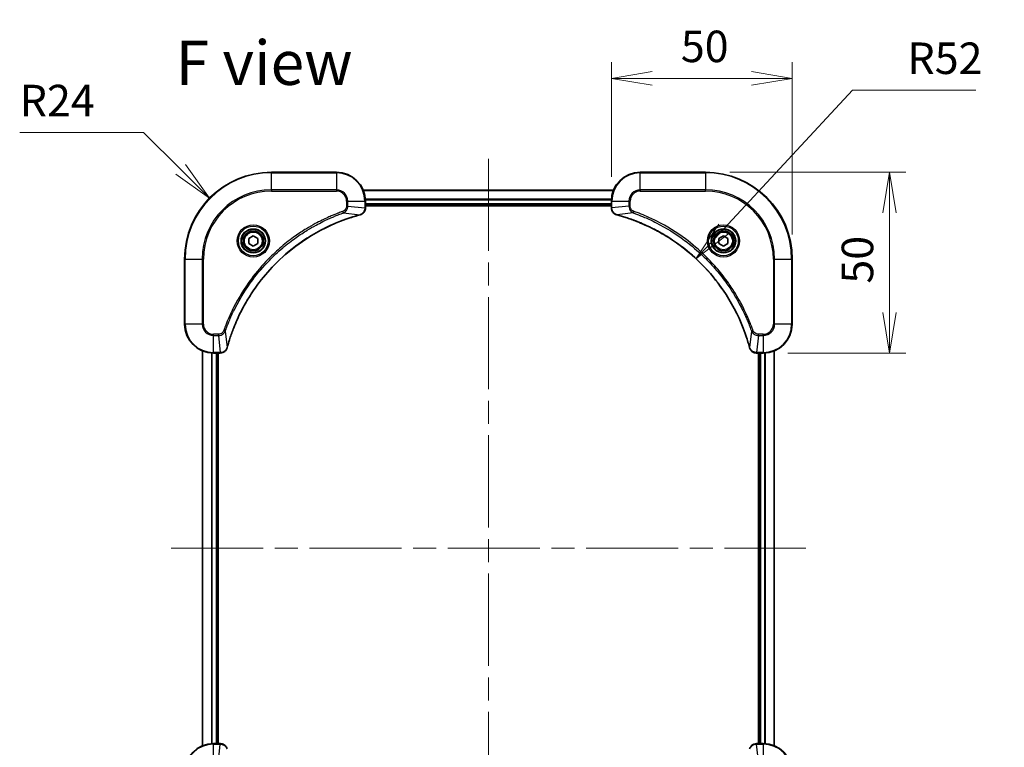
# Model space of a CAD drawing. Units: millimetres. Extents: x 65 to 6642, y 36 to 1300.
# Drawn here: x 2245 to 2517, y 205 to 407 of the extents above; entities that cross this region are included whole.
import ezdxf

# ---------------------------------------------------------------- set-up
doc = ezdxf.new("R2010")
doc.units = ezdxf.units.MM
doc.header["$LTSCALE"] = 4.5
doc.linetypes.add('CHAIN', pattern=[0.3543, 0.2362, -0.0295, 0.0591, -0.0295])
doc.layers.get('Defpoints').update_dxf_attribs({"lineweight": 25})
for name, color, linetype, lineweight in [('Centerline (ISO)', 131, 'Continuous', 18), ('Dimension (ISO)', 7, 'Continuous', 18), ('Symbol (ISO)', 7, 'Continuous', 18), ('Visible (ISO)', 7, 'Continuous', 35), ('Visible Narrow (ISO)', 7, 'Continuous', 25)]:
    doc.layers.add(name, color=color, linetype=linetype, lineweight=lineweight)
doc.styles.add('Note Text (TK)', font='MS PGothic.ttf')
doc.dimstyles.new('Default - Method 1b (TK)', dxfattribs={"dimscale": 4.5, "dimtxt": 2.5, "dimasz": 2.5, "dimexe": 1, "dimexo": 1.5, "dimgap": 1, "dimtad": 1, "dimdsep": 46, "dimtxsty": 'Note Text (TK)', "dimblk": 'OPEN', "dimcen": 0.09, "dimdle": 5, "dimclrd": 100, "dimclre": 100, "dimclrt": 7, "dimadec": 1, "dimazin": 1, "dimtfac": 1, "dimtmove": 0, "dimatfit": 3, "dimldrblk": 'OPEN', "dimfxl": 1, "dimtolj": 1, "dimlwd": -1, "dimlwe": -1, "dimarcsym": 0})

# ---------------------------------------------------------------- blocks, each defined once
blk = doc.blocks.new('_Open')
at = {"color": 0, "linetype": 'ByBlock', "lineweight": -2}
for p, q in [((-1, 0.167), (0, 0)), ((-1, -0.167), (0, 0)), ((0, 0), (-1, 0))]:
    blk.add_line(p, q, dxfattribs=at)
blk = doc.blocks.new('*D39')
at = {"layer": 'Defpoints', "color": 0}
for p in [(2434.61, 364.44), (2450.61, 314.44), (2485.51, 314.44)]:
    blk.add_point(p, dxfattribs=at)
at = {"layer": 'Dimension (ISO)', "color": 100}
for p, q in [((2441.36, 364.44), (2490.01, 364.44)), ((2485.51, 353.19), (2485.51, 325.69)), ((2457.36, 314.44), (2490.01, 314.44))]:
    blk.add_line(p, q, dxfattribs=at)
at = {"layer": 'Dimension (ISO)', "color": 100, "xscale": 11.25, "yscale": 11.25, "zscale": 11.25}
for p, rotation in [((2485.51, 364.44), 90), ((2485.51, 314.44), 270)]:
    blk.add_blockref('_Open', p, dxfattribs=dict(at, rotation=rotation))
at = {"layer": 'Dimension (ISO)', "color": 7, "insert": (2476.65, 333.64), "char_height": 11.25, "attachment_point": 4, "rotation": 90, "style": 'Note Text (TK)'}
blk.add_mtext('\\A1;\\fMS PGothic|b0|i0;{\\H8.7150;50', dxfattribs=at)
blk = doc.blocks.new('*D40')
at = {"layer": 'Defpoints', "color": 0}
for p in [(2458.61, 390.38), (2408.61, 356.44), (2458.61, 340.44)]:
    blk.add_point(p, dxfattribs=at)
at = {"layer": 'Dimension (ISO)', "color": 100}
for p, q in [((2408.61, 363.19), (2408.61, 394.88)), ((2458.61, 347.19), (2458.61, 394.88)), ((2419.86, 390.38), (2447.36, 390.38))]:
    blk.add_line(p, q, dxfattribs=at)
at = {"layer": 'Dimension (ISO)', "color": 100, "xscale": 11.25, "yscale": 11.25, "zscale": 11.25, "rotation": 180}
blk.add_blockref('_Open', (2408.61, 390.38), dxfattribs=at)
at = {"layer": 'Dimension (ISO)', "color": 100, "xscale": 11.25, "yscale": 11.25, "zscale": 11.25}
blk.add_blockref('_Open', (2458.61, 390.38), dxfattribs=at)
at = {"layer": 'Dimension (ISO)', "color": 7, "insert": (2427.82, 399.24), "char_height": 11.25, "attachment_point": 4, "style": 'Note Text (TK)'}
blk.add_mtext('\\A1;\\fMS PGothic|b0|i0;{\\H8.7150;50', dxfattribs=at)
blk = doc.blocks.new('*D41')
at = {"layer": 'Defpoints', "color": 0}
for p in [(2432.01, 340.53), (2396.61, 302.44)]:
    blk.add_point(p, dxfattribs=at)
at = {"layer": 'Dimension (ISO)', "color": 100}
for p, q in [((2475.29, 387.1), (2439.67, 348.77)), ((2509.39, 387.1), (2475.29, 387.1))]:
    blk.add_line(p, q, dxfattribs=at)
at = {"layer": 'Dimension (ISO)', "color": 100, "xscale": 11.25, "yscale": 11.25, "zscale": 11.25, "rotation": 227.097750863589}
blk.add_blockref('_Open', (2432.01, 340.53), dxfattribs=at)
at = {"layer": 'Dimension (ISO)', "color": 7, "insert": (2490.47, 395.96), "char_height": 11.25, "attachment_point": 4, "style": 'Note Text (TK)'}
blk.add_mtext('\\A1;\\fMS PGothic|b0|i0;{\\H8.7150;R52', dxfattribs=at)
blk = doc.blocks.new('*D42')
at = {"layer": 'Defpoints', "color": 0}
for p in [(2297.54, 357.31), (2314.61, 340.44)]:
    blk.add_point(p, dxfattribs=at)
at = {"layer": 'Dimension (ISO)', "color": 100}
for p, q in [((2245.02, 375.4), (2279.25, 375.4)), ((2279.25, 375.4), (2289.54, 365.22))]:
    blk.add_line(p, q, dxfattribs=at)
at = {"layer": 'Dimension (ISO)', "color": 100, "xscale": 11.25, "yscale": 11.25, "zscale": 11.25, "rotation": 315.3258158091583}
blk.add_blockref('_Open', (2297.54, 357.31), dxfattribs=at)
at = {"layer": 'Dimension (ISO)', "color": 7, "insert": (2245.02, 384.26), "char_height": 11.25, "attachment_point": 4, "style": 'Note Text (TK)'}
blk.add_mtext('\\A1;\\fMS PGothic|b0|i0;{\\H8.7150;R24', dxfattribs=at)

msp = doc.modelspace()

# ---------------------------------------------------------------- linework, layer by layer
at = {"layer": 'Centerline (ISO)', "linetype": 'CHAIN', "ltscale": 23.990969}
for p, q in [((2374.6091, 368.1882), (2374.6091, 152.6882)), ((2286.8591, 260.4382), (2462.3591, 260.4382))]:
    msp.add_line(p, q, dxfattribs=at)
at = {"layer": 'Visible (ISO)'}
for p, q in [((2332.6091, 364.4382), (2314.6091, 364.4382)), ((2434.6091, 364.4382), (2416.6091, 364.4382)), ((2409.1929, 359.4382), (2340.0253, 359.4382)), ((2340.6091, 354.6072), (2340.6091, 356.4382)), ((2340.6091, 355.4382), (2408.6091, 355.4382)), ((2340.6091, 355.1382), (2408.6091, 355.1382)), ((2340.6091, 354.5918), (2340.6091, 354.6072)), ((2408.6091, 356.4382), (2408.6091, 354.6072)), ((2408.6091, 354.6072), (2408.6091, 354.5918)), ((2308.3591, 346.1599), (2309.6091, 346.8816)), ((2308.3591, 344.7165), (2308.3591, 346.1599)), ((2309.6091, 346.8816), (2310.8591, 346.1599)), ((2310.8591, 346.1599), (2310.8591, 344.7165)), ((2438.3591, 346.1599), (2439.6091, 346.8816)), ((2438.3591, 344.7165), (2438.3591, 346.1599)), ((2439.6091, 346.8816), (2440.8591, 346.1599)), ((2440.8591, 346.1599), (2440.8591, 344.7165)), ((2309.6091, 343.9948), (2308.3591, 344.7165)), ((2310.8591, 344.7165), (2309.6091, 343.9948)), ((2439.6091, 343.9948), (2438.3591, 344.7165)), ((2440.8591, 344.7165), (2439.6091, 343.9948)), ((2290.6091, 340.4382), (2290.6091, 322.4382)), ((2458.6091, 322.4382), (2458.6091, 340.4382)), ((2295.6091, 315.022), (2295.6091, 205.8544)), ((2298.6091, 314.4382), (2300.4401, 314.4382)), ((2299.6091, 206.4382), (2299.6091, 314.4382)), ((2299.9091, 206.4382), (2299.9091, 314.4382)), ((2300.4401, 314.4382), (2300.4555, 314.4382)), ((2448.7627, 314.4382), (2448.7781, 314.4382)), ((2448.7781, 314.4382), (2450.6091, 314.4382)), ((2449.3091, 314.4382), (2449.3091, 206.4382)), ((2449.6091, 314.4382), (2449.6091, 206.4382)), ((2453.6091, 205.8544), (2453.6091, 315.022)), ((2300.4401, 206.4382), (2298.6091, 206.4382)), ((2300.4555, 206.4382), (2300.4401, 206.4382)), ((2448.7781, 206.4382), (2448.7627, 206.4382)), ((2450.6091, 206.4382), (2448.7781, 206.4382))]:
    msp.add_line(p, q, dxfattribs=at)
for centre, radius in [((2309.6091, 345.4382), 3.25), ((2439.6091, 345.4382), 3.25), ((2309.6091, 345.4382), 2.75), ((2439.6091, 345.4382), 2.75)]:
    msp.add_circle(centre, radius, dxfattribs=at)
for centre, radius, start, end in [((2314.6091, 340.4382), 24, 90, 180), ((2332.6091, 356.4382), 8, 0, 90), ((2416.6091, 356.4382), 8, 90, 180), ((2434.6091, 340.4382), 24, 0, 90), ((2298.6091, 322.4382), 8, 180, 270), ((2450.6091, 322.4382), 8, 270, 0), ((2298.6091, 198.4382), 8, 90, 180), ((2450.6091, 198.4382), 8, 0, 90)]:
    msp.add_arc(centre, radius, start, end, dxfattribs=at)
for points, knots in [([(2339.1276, 352.6602), (2339.3066, 352.7082), (2339.4795, 352.7815), (2339.8947, 353.031), (2340.1159, 353.243), (2340.4931, 353.8169), (2340.6091, 354.204), (2340.6091, 354.5918)], [-0.196787795, -0.196787795, -0.196787795, -0.196787795, -0.154661595, -0.154661595, -0.087259675, -0.087259675, 0, 0, 0, 0]), ([(2408.6091, 354.5918), (2408.6091, 354.3313), (2408.6607, 354.0708), (2408.8638, 353.5777), (2409.02, 353.3473), (2409.3655, 353.0115), (2409.5386, 352.8896), (2409.8428, 352.7399), (2409.9652, 352.6939), (2410.0906, 352.6602)], [-0.196787795, -0.196787795, -0.196787795, -0.196787795, -0.138164041, -0.138164041, -0.076757801, -0.076757801, -0.029522231, -0.029522231, 0, 0, 0, 0]), ([(2302.4066, 315.9919), (2302.4629, 316.2007), (2302.5206, 316.4091), (2302.636, 316.8163), (2302.6936, 317.0151), (2302.8721, 317.6174), (2302.9968, 318.02), (2303.2946, 318.9421), (2303.4712, 319.4607), (2303.8331, 320.4709), (2304.0178, 320.9628), (2304.4937, 322.1743), (2304.7938, 322.8904), (2305.5204, 324.5214), (2305.9579, 325.4313), (2307.0243, 327.493), (2307.6712, 328.6356), (2309.2563, 331.2035), (2310.2237, 332.6108), (2312.7418, 335.9134), (2314.3633, 337.7546), (2318.2901, 341.6251), (2320.665, 343.584), (2326.4812, 347.5738), (2330.0288, 349.449), (2334.7329, 351.2805), (2335.7341, 351.6353), (2337.2863, 352.1326), (2337.8302, 352.297), (2338.6025, 352.5168), (2338.8287, 352.5795), (2339.0554, 352.6407)], [0, 0, 0, 0, 0.06549657, 0.06549657, 0.12817861, 0.12817861, 0.2557943, 0.2557943, 0.42169471, 0.42169471, 0.58081118, 0.58081118, 0.81593963, 0.81593963, 1.12160661, 1.12160661, 1.51897368, 1.51897368, 2.03555087, 2.03555087, 2.7767893, 2.7767893, 3.70555522, 3.70555522, 4.91295092, 4.91295092, 5.23453446, 5.23453446, 5.40661912, 5.40661912, 5.47772979, 5.47772979, 5.47772979, 5.47772979]), ([(2339.0554, 352.6407), (2339.0675, 352.644), (2339.0795, 352.6473), (2339.1036, 352.6537), (2339.1157, 352.657), (2339.1276, 352.6602)], [0, 0, 0, 0, 0.003793092, 0.003793092, 0.007586184, 0.007586184, 0.007586184, 0.007586184]), ([(2410.0906, 352.6602), (2410.1026, 352.657), (2410.1146, 352.6537), (2410.1387, 352.6473), (2410.1508, 352.644), (2410.1629, 352.6407)], [0.00000000006, 0.00000000006, 0.00000000006, 0.00000000006, 0.00379309206, 0.00379309206, 0.00758618406, 0.00758618406, 0.00758618406, 0.00758618406]), ([(2410.1629, 352.6407), (2410.3716, 352.5844), (2410.5801, 352.5267), (2410.9872, 352.4113), (2411.186, 352.3537), (2411.7884, 352.1752), (2412.1909, 352.0505), (2413.1131, 351.7527), (2413.6316, 351.5761), (2414.6418, 351.2142), (2415.1337, 351.0295), (2416.3452, 350.5536), (2417.0614, 350.2535), (2418.6923, 349.5269), (2419.6022, 349.0894), (2421.664, 348.023), (2422.8065, 347.3761), (2425.3744, 345.791), (2426.7817, 344.8236), (2430.0843, 342.3055), (2431.9255, 340.684), (2435.796, 336.7572), (2437.7549, 334.3823), (2441.7447, 328.5661), (2443.62, 325.0185), (2445.4514, 320.3144), (2445.8063, 319.3132), (2446.3035, 317.761), (2446.468, 317.2171), (2446.6877, 316.4449), (2446.7505, 316.2186), (2446.8117, 315.9919)], [0, 0, 0, 0, 0.06549657, 0.06549657, 0.12817861, 0.12817861, 0.2557943, 0.2557943, 0.42169471, 0.42169471, 0.58081118, 0.58081118, 0.81593963, 0.81593963, 1.12160661, 1.12160661, 1.51897368, 1.51897368, 2.03555087, 2.03555087, 2.7767893, 2.7767893, 3.70555522, 3.70555522, 4.91295092, 4.91295092, 5.23453446, 5.23453446, 5.40661912, 5.40661912, 5.47772979, 5.47772979, 5.47772979, 5.47772979]), ([(2300.4555, 314.4382), (2300.716, 314.4382), (2300.9765, 314.4898), (2301.4696, 314.6929), (2301.7001, 314.8491), (2302.0358, 315.1946), (2302.1577, 315.3677), (2302.3074, 315.6718), (2302.3534, 315.7942), (2302.3871, 315.9197)], [-0.196787795, -0.196787795, -0.196787795, -0.196787795, -0.138164041, -0.138164041, -0.076757801, -0.076757801, -0.029522231, -0.029522231, 0, 0, 0, 0]), ([(2302.3871, 315.9197), (2302.3903, 315.9316), (2302.3936, 315.9437), (2302.4, 315.9678), (2302.4033, 315.9799), (2302.4066, 315.9919)], [0.00000000006, 0.00000000006, 0.00000000006, 0.00000000006, 0.00379309206, 0.00379309206, 0.00758618406, 0.00758618406, 0.00758618406, 0.00758618406]), ([(2446.8117, 315.9919), (2446.8149, 315.9799), (2446.8182, 315.9678), (2446.8247, 315.9437), (2446.8279, 315.9316), (2446.8311, 315.9197)], [0, 0, 0, 0, 0.003793092, 0.003793092, 0.007586184, 0.007586184, 0.007586184, 0.007586184]), ([(2446.8311, 315.9197), (2446.8792, 315.7407), (2446.9524, 315.5679), (2447.2019, 315.1526), (2447.414, 314.9314), (2447.9878, 314.5542), (2448.3749, 314.4382), (2448.7627, 314.4382)], [-0.196787795, -0.196787795, -0.196787795, -0.196787795, -0.154661595, -0.154661595, -0.087259675, -0.087259675, 0, 0, 0, 0]), ([(2302.3871, 204.9567), (2302.3391, 205.1357), (2302.2658, 205.3085), (2302.0163, 205.7237), (2301.8043, 205.945), (2301.2305, 206.3222), (2300.8433, 206.4382), (2300.4555, 206.4382)], [-0.196787795, -0.196787795, -0.196787795, -0.196787795, -0.154661595, -0.154661595, -0.087259675, -0.087259675, 0, 0, 0, 0]), ([(2448.7627, 206.4382), (2448.5022, 206.4382), (2448.2417, 206.3866), (2447.7486, 206.1835), (2447.5182, 206.0273), (2447.1825, 205.6818), (2447.0605, 205.5087), (2446.9108, 205.2046), (2446.8648, 205.0821), (2446.8311, 204.9567)], [-0.196787795, -0.196787795, -0.196787795, -0.196787795, -0.138164041, -0.138164041, -0.076757801, -0.076757801, -0.029522231, -0.029522231, 0, 0, 0, 0])]:
    msp.add_open_spline(points, degree=3, knots=knots, dxfattribs=at)
at = {"layer": 'Visible Narrow (ISO)'}
for p, q in [((2314.6091, 364.2917), (2314.6091, 364.4382)), ((2314.6091, 364.2917), (2332.6091, 364.2917)), ((2314.6091, 359.5846), (2314.6091, 364.2917)), ((2332.6091, 364.2917), (2332.6091, 364.4382)), ((2332.6091, 364.2917), (2332.6091, 359.5846)), ((2416.6091, 364.2917), (2416.6091, 364.4382)), ((2416.6091, 364.2917), (2434.6091, 364.2917)), ((2416.6091, 359.5846), (2416.6091, 364.2917)), ((2434.6091, 364.2917), (2434.6091, 364.4382)), ((2434.6091, 364.2917), (2434.6091, 359.5846)), ((2332.6091, 359.5846), (2314.6091, 359.5846)), ((2314.6091, 359.5846), (2314.6091, 359.2311)), ((2332.6091, 359.5846), (2332.6091, 359.2311)), ((2340.0531, 359.3687), (2409.1652, 359.3687)), ((2416.6091, 359.5846), (2416.6091, 359.2311)), ((2434.6091, 359.5846), (2416.6091, 359.5846)), ((2434.6091, 359.2311), (2434.6091, 359.5846)), ((2314.6091, 359.2311), (2332.6091, 359.2311)), ((2408.6309, 357.0281), (2340.5873, 357.0281)), ((2340.601, 356.7977), (2408.6172, 356.7977)), ((2416.6091, 359.2311), (2434.6091, 359.2311)), ((2335.402, 356.4382), (2335.402, 355.1011)), ((2335.7556, 356.4382), (2335.402, 356.4382)), ((2335.7556, 355.1011), (2335.402, 355.1011)), ((2335.7556, 355.1011), (2335.7556, 356.4382)), ((2335.7556, 356.4382), (2340.4627, 356.4382)), ((2335.7556, 355.1011), (2340.4627, 354.6072)), ((2340.4627, 356.4382), (2340.4627, 354.6072)), ((2340.4627, 356.4382), (2340.6091, 356.4382)), ((2340.6091, 354.6072), (2340.4627, 354.6072)), ((2408.6091, 355.7382), (2340.6091, 355.7382)), ((2408.6091, 356.4382), (2408.7556, 356.4382)), ((2408.7556, 354.6072), (2408.6091, 354.6072)), ((2408.7556, 354.6072), (2408.7556, 356.4382)), ((2408.7556, 356.4382), (2413.4627, 356.4382)), ((2413.4627, 355.1011), (2408.7556, 354.6072)), ((2413.4627, 356.4382), (2413.4627, 355.1011)), ((2413.4627, 356.4382), (2413.8162, 356.4382)), ((2413.4627, 355.1011), (2413.8162, 355.1011)), ((2413.8162, 355.1011), (2413.8162, 356.4382)), ((2334.5798, 353.2004), (2334.4264, 353.633)), ((2334.5798, 353.2004), (2339.0475, 352.6697)), ((2414.6385, 353.2004), (2410.1708, 352.6697)), ((2414.6385, 353.2004), (2414.7919, 353.633)), ((2290.7556, 340.4382), (2290.6091, 340.4382)), ((2290.7556, 322.4382), (2290.7556, 340.4382)), ((2290.7556, 340.4382), (2295.4627, 340.4382)), ((2295.8162, 340.4382), (2295.4627, 340.4382)), ((2295.4627, 340.4382), (2295.4627, 322.4382)), ((2295.8162, 322.4382), (2295.8162, 340.4382)), ((2453.402, 340.4382), (2453.402, 322.4382)), ((2453.7556, 340.4382), (2453.402, 340.4382)), ((2453.7556, 322.4382), (2453.7556, 340.4382)), ((2453.7556, 340.4382), (2458.4627, 340.4382)), ((2458.4627, 340.4382), (2458.4627, 322.4382)), ((2458.4627, 340.4382), (2458.6091, 340.4382)), ((2290.7556, 322.4382), (2290.6091, 322.4382)), ((2295.4627, 322.4382), (2290.7556, 322.4382)), ((2295.4627, 322.4382), (2295.8162, 322.4382)), ((2453.7556, 322.4382), (2453.402, 322.4382)), ((2458.4627, 322.4382), (2453.7556, 322.4382)), ((2458.4627, 322.4382), (2458.6091, 322.4382)), ((2299.9462, 319.6453), (2298.6091, 319.6453)), ((2298.6091, 319.2917), (2298.6091, 319.6453)), ((2298.6091, 319.2917), (2299.9462, 319.2917)), ((2298.6091, 314.5846), (2298.6091, 319.2917)), ((2299.9462, 319.2917), (2299.9462, 319.6453)), ((2299.9462, 319.2917), (2300.4401, 314.5846)), ((2301.8469, 320.4675), (2301.4143, 320.6209)), ((2301.8469, 320.4675), (2302.3776, 315.9998)), ((2447.3713, 320.4675), (2446.8406, 315.9998)), ((2447.3713, 320.4675), (2447.8039, 320.6209)), ((2449.272, 319.2917), (2448.7781, 314.5846)), ((2450.6091, 319.6453), (2449.272, 319.6453)), ((2449.272, 319.2917), (2449.272, 319.6453)), ((2449.272, 319.2917), (2450.6091, 319.2917)), ((2450.6091, 319.2917), (2450.6091, 319.6453)), ((2450.6091, 319.2917), (2450.6091, 314.5846)), ((2295.6787, 205.8821), (2295.6787, 314.9942)), ((2298.0192, 314.46), (2298.0192, 206.4164)), ((2298.2496, 206.4301), (2298.2496, 314.4463)), ((2300.4401, 314.5846), (2298.6091, 314.5846)), ((2298.6091, 314.4382), (2298.6091, 314.5846)), ((2299.3091, 314.4382), (2299.3091, 206.4382)), ((2300.4401, 314.5846), (2300.4401, 314.4382)), ((2450.6091, 314.5846), (2448.7781, 314.5846)), ((2448.7781, 314.4382), (2448.7781, 314.5846)), ((2449.9091, 206.4382), (2449.9091, 314.4382)), ((2450.6091, 314.5846), (2450.6091, 314.4382)), ((2450.9686, 314.4463), (2450.9686, 206.4301)), ((2451.1991, 206.4164), (2451.1991, 314.46)), ((2453.5396, 314.9942), (2453.5396, 205.8821)), ((2298.6091, 206.2917), (2298.6091, 206.4382)), ((2298.6091, 206.2917), (2300.4401, 206.2917)), ((2298.6091, 201.5846), (2298.6091, 206.2917)), ((2299.9462, 201.5846), (2300.4401, 206.2917)), ((2300.4401, 206.4382), (2300.4401, 206.2917)), ((2448.7781, 206.2917), (2448.7781, 206.4382)), ((2448.7781, 206.2917), (2450.6091, 206.2917)), ((2449.272, 201.5846), (2448.7781, 206.2917)), ((2450.6091, 206.4382), (2450.6091, 206.2917)), ((2450.6091, 206.2917), (2450.6091, 201.5846))]:
    msp.add_line(p, q, dxfattribs=at)
for centre, radius in [((2309.6091, 345.4382), 4.4571), ((2309.6091, 345.4382), 4.1036), ((2309.6091, 345.4382), 3.3964), ((2439.6091, 345.4382), 4.4571), ((2439.6091, 345.4382), 4.1036), ((2439.6091, 345.4382), 3.3964), ((2309.6091, 345.4382), 2.45), ((2439.6091, 345.4382), 2.45)]:
    msp.add_circle(centre, radius, dxfattribs=at)
for centre, radius, start, end in [((2314.6091, 340.4382), 23.8536, 90, 180), ((2332.6091, 356.4382), 7.8536, 0, 90), ((2416.6091, 356.4382), 7.8536, 90, 180), ((2434.6091, 340.4382), 23.8536, 0, 90), ((2314.6091, 340.4382), 19.1464, 90, 180), ((2332.6091, 356.4382), 3.1464, 0, 90), ((2416.6091, 356.4382), 3.1464, 90, 180), ((2434.6091, 340.4382), 19.1464, 0, 90), ((2314.6091, 340.4382), 18.7929, 90, 180), ((2332.6091, 356.4382), 2.7929, 0, 90), ((2416.6091, 356.4382), 2.7929, 90, 180), ((2434.6091, 340.4382), 18.7929, 0, 90), ((2298.6091, 322.4382), 7.8536, 180, 270), ((2298.6091, 322.4382), 3.1464, 180, 270), ((2298.6091, 322.4382), 2.7929, 180, 270), ((2450.6091, 322.4382), 2.7929, 270, 0), ((2450.6091, 322.4382), 7.8536, 270, 0), ((2450.6091, 322.4382), 3.1464, 270, 0), ((2298.6091, 198.4382), 7.8536, 90, 180), ((2450.6091, 198.4382), 7.8536, 0, 90)]:
    msp.add_arc(centre, radius, start, end, dxfattribs=at)
for centre, major_axis, ratio, start_param, end_param in [((2340.1091, 354.5918), (0.5, 0), 0.00935385, 5.4972736, 6.28318531), ((2409.1091, 354.5918), (-0.5, 0), 0.00935385, 0, 0.78591171), ((2338.925, 353.1235), (0.1303, -0.4827), 0.00038233, 5.93481274, 6.28318531), ((2338.998, 353.1431), (0.1296, -0.4829), 0.14287502, 0, 0.40009213), ((2410.2202, 353.1431), (-0.1296, -0.4829), 0.14287502, 5.88309318, 6.28318531), ((2410.2932, 353.1235), (-0.1303, -0.4827), 0.00038233, 0, 0.34837257), ((2301.9042, 316.0493), (0.4829, -0.1296), 0.14287502, 5.88309318, 6.28318531), ((2301.9239, 316.1223), (0.4827, -0.1303), 0.00038233, 0, 0.34837257), ((2447.2944, 316.1223), (-0.4827, -0.1303), 0.00038233, 5.93481274, 6.2831853), ((2447.314, 316.0493), (-0.4829, -0.1296), 0.14287502, 0, 0.40009213), ((2300.4555, 314.9382), (0, -0.5), 0.00935385, 0, 0.78591171), ((2448.7627, 314.9382), (0, -0.5), 0.00935385, 5.4972736, 6.28318531), ((2300.4555, 205.9382), (0, 0.5), 0.00935385, 5.4972736, 6.28318531), ((2448.7627, 205.9382), (0, 0.5), 0.00935385, 0, 0.78591171)]:
    msp.add_ellipse(centre, major_axis=major_axis, ratio=ratio, start_param=start_param, end_param=end_param, dxfattribs=at)
for points, knots in [([(2335.402, 355.1011), (2335.402, 355.0013), (2335.3929, 354.9015), (2335.3459, 354.6463), (2335.2941, 354.4935), (2335.126, 354.167), (2334.9949, 354.0007), (2334.7135, 353.7673), (2334.5753, 353.6858), (2334.4264, 353.633)], [0, 0, 0, 0, 0.029936483, 0.029936483, 0.077834855, 0.077834855, 0.14010274, 0.14010274, 0.187502416, 0.187502416, 0.187502416, 0.187502416]), ([(2334.5798, 353.2004), (2334.7783, 353.2917), (2334.9484, 353.4155), (2335.2863, 353.7398), (2335.4365, 353.9542), (2335.6293, 354.3617), (2335.6884, 354.5485), (2335.7433, 354.8588), (2335.7544, 354.9797), (2335.7556, 355.1011)], [-0.187502416, -0.187502416, -0.187502416, -0.187502416, -0.14010274, -0.14010274, -0.077834855, -0.077834855, -0.029936483, -0.029936483, 0, 0, 0, 0]), ([(2340.4625, 354.5885), (2340.4589, 354.2351), (2340.3609, 353.8842), (2340.0389, 353.3408), (2339.8495, 353.1303), (2339.4765, 352.8583), (2339.3173, 352.7703), (2339.1443, 352.7055)], [0, 0, 0, 0, 0.087259675, 0.087259675, 0.154661595, 0.154661595, 0.196787795, 0.196787795, 0.196787795, 0.196787795]), ([(2340.4627, 354.6072), (2340.4626, 354.6041), (2340.4626, 354.6009), (2340.4626, 354.5947), (2340.4625, 354.5916), (2340.4625, 354.5885)], [-0.00153668531, -0.00153668531, -0.00153668531, -0.00153668531, -0.00076834266, -0.00076834266, -0.00000000001, -0.00000000001, -0.00000000001, -0.00000000001]), ([(2408.7557, 354.5885), (2408.7557, 354.5916), (2408.7557, 354.5947), (2408.7556, 354.6009), (2408.7556, 354.6041), (2408.7556, 354.6072)], [-0.00153668531, -0.00153668531, -0.00153668531, -0.00153668531, -0.00076834265, -0.00076834265, 0, 0, 0, 0]), ([(2410.074, 352.7055), (2409.9527, 352.7509), (2409.8382, 352.8078), (2409.56, 352.9791), (2409.4078, 353.1075), (2409.1081, 353.4416), (2408.9759, 353.6592), (2408.8028, 354.1147), (2408.7582, 354.3511), (2408.7557, 354.5885)], [0, 0, 0, 0, 0.029522231, 0.029522231, 0.076757801, 0.076757801, 0.138164041, 0.138164041, 0.196787795, 0.196787795, 0.196787795, 0.196787795]), ([(2413.4627, 355.1011), (2413.465, 354.8504), (2413.5103, 354.6013), (2413.6755, 354.1517), (2413.7876, 353.9488), (2414.0445, 353.6249), (2414.1756, 353.4955), (2414.4227, 353.3147), (2414.526, 353.2521), (2414.6385, 353.2004)], [-0.187504168, -0.187504168, -0.187504168, -0.187504168, -0.125670471, -0.125670471, -0.069816928, -0.069816928, -0.026852665, -0.026852665, 0, 0, 0, 0]), ([(2414.7919, 353.633), (2414.7075, 353.6629), (2414.6264, 353.7021), (2414.4278, 353.8233), (2414.3174, 353.9169), (2414.098, 354.1627), (2413.9996, 354.3241), (2413.8554, 354.6889), (2413.8162, 354.895), (2413.8162, 355.1011)], [0, 0, 0, 0, 0.026852665, 0.026852665, 0.069816928, 0.069816928, 0.125670471, 0.125670471, 0.187504168, 0.187504168, 0.187504168, 0.187504168]), ([(2334.4264, 353.633), (2334.3182, 353.5947), (2334.2102, 353.556), (2333.9703, 353.4693), (2333.8386, 353.4212), (2333.5157, 353.3016), (2333.3248, 353.2297), (2332.8866, 353.0619), (2332.6397, 352.9652), (2332.0733, 352.7387), (2331.7544, 352.6076), (2331.0238, 352.2991), (2330.6131, 352.1196), (2329.6736, 351.6952), (2329.1465, 351.4467), (2327.9899, 350.8786), (2327.3624, 350.555), (2325.9115, 349.7707), (2325.0933, 349.3003), (2323.2409, 348.1701), (2322.2155, 347.4958), (2319.9124, 345.8666), (2318.6512, 344.8883), (2316.1454, 342.761), (2314.9065, 341.6052), (2312.0548, 338.6836), (2310.4986, 336.8626), (2307.2109, 332.4566), (2305.5672, 329.8061), (2303.6252, 325.9752), (2303.123, 324.8981), (2302.3396, 323.0629), (2302.0391, 322.313), (2301.6744, 321.3404), (2301.5946, 321.1236), (2301.482, 320.8113), (2301.448, 320.7161), (2301.4143, 320.6209)], [0, 0, 0, 0, 0.0344265, 0.0344265, 0.07650467, 0.07650467, 0.1377084, 0.1377084, 0.21727325, 0.21727325, 0.32070756, 0.32070756, 0.45517217, 0.45517217, 0.62997615, 0.62997615, 0.8417425, 0.8417425, 1.12477817, 1.12477817, 1.49272454, 1.49272454, 1.97105483, 1.97105483, 2.47873595, 2.47873595, 3.19579554, 3.19579554, 4.127973, 4.127973, 4.4843018, 4.4843018, 4.72660511, 4.72660511, 4.79590965, 4.79590965, 4.82621249, 4.82621249, 4.82621249, 4.82621249]), ([(2301.8469, 320.4675), (2301.8809, 320.5626), (2301.9142, 320.6563), (2302.026, 320.966), (2302.1052, 321.1809), (2302.4672, 322.1451), (2302.7655, 322.8885), (2303.5429, 324.7079), (2304.0412, 325.7756), (2305.9678, 329.5734), (2307.598, 332.2008), (2310.8582, 336.5687), (2312.4013, 338.374), (2315.2286, 341.2706), (2316.4569, 342.4165), (2318.9411, 344.5257), (2320.1913, 345.4959), (2322.4745, 347.1115), (2323.491, 347.7803), (2325.3273, 348.9012), (2326.1385, 349.3678), (2327.5768, 350.1459), (2328.1988, 350.4669), (2329.3454, 351.0305), (2329.868, 351.2771), (2330.7993, 351.6982), (2331.2065, 351.8763), (2331.9307, 352.1825), (2332.2469, 352.3126), (2332.8083, 352.5374), (2333.0532, 352.6334), (2333.4876, 352.8), (2333.6769, 352.8714), (2333.997, 352.99), (2334.1275, 353.0378), (2334.3653, 353.1239), (2334.4718, 353.1618), (2334.5798, 353.2004)], [-4.82621249, -4.82621249, -4.82621249, -4.82621249, -4.79590965, -4.79590965, -4.72660511, -4.72660511, -4.4843018, -4.4843018, -4.127973, -4.127973, -3.19579554, -3.19579554, -2.47873595, -2.47873595, -1.97105483, -1.97105483, -1.49272454, -1.49272454, -1.12477817, -1.12477817, -0.8417425, -0.8417425, -0.62997615, -0.62997615, -0.45517217, -0.45517217, -0.32070756, -0.32070756, -0.21727325, -0.21727325, -0.1377084, -0.1377084, -0.07650467, -0.07650467, -0.0344265, -0.0344265, 0, 0, 0, 0]), ([(2339.0475, 352.6697), (2338.8203, 352.6083), (2338.5942, 352.5459), (2337.8214, 352.3263), (2337.2771, 352.1619), (2335.7238, 351.665), (2334.7219, 351.3102), (2330.0143, 349.4792), (2326.4639, 347.6037), (2320.6432, 343.6121), (2318.2665, 341.652), (2314.337, 337.7789), (2312.7145, 335.9363), (2310.195, 332.6312), (2309.2272, 331.2228), (2307.6415, 328.6529), (2306.9945, 327.5095), (2305.9279, 325.4461), (2305.4904, 324.5355), (2304.7638, 322.9033), (2304.4638, 322.1866), (2303.988, 320.9742), (2303.8033, 320.482), (2303.4416, 319.471), (2303.2651, 318.9521), (2302.9674, 318.0293), (2302.8428, 317.6265), (2302.6644, 317.0237), (2302.6069, 316.8248), (2302.4916, 316.4173), (2302.4342, 316.2091), (2302.3776, 315.9998)], [-5.47772979, -5.47772979, -5.47772979, -5.47772979, -5.40661912, -5.40661912, -5.23453446, -5.23453446, -4.91295092, -4.91295092, -3.70555522, -3.70555522, -2.7767893, -2.7767893, -2.03555087, -2.03555087, -1.51897368, -1.51897368, -1.12160661, -1.12160661, -0.81593963, -0.81593963, -0.58081118, -0.58081118, -0.42169471, -0.42169471, -0.2557943, -0.2557943, -0.12817861, -0.12817861, -0.06549657, -0.06549657, 0, 0, 0, 0]), ([(2339.1443, 352.7055), (2339.1287, 352.6997), (2339.1129, 352.6938), (2339.0806, 352.6819), (2339.0642, 352.6758), (2339.0475, 352.6697)], [-0.007586184, -0.007586184, -0.007586184, -0.007586184, -0.003793092, -0.003793092, 0, 0, 0, 0]), ([(2410.1708, 352.6697), (2410.154, 352.6758), (2410.1376, 352.6819), (2410.1054, 352.6938), (2410.0895, 352.6997), (2410.074, 352.7055)], [-0.00758618406, -0.00758618406, -0.00758618406, -0.00758618406, -0.00379309206, -0.00379309206, -0.00000000006, -0.00000000006, -0.00000000006, -0.00000000006]), ([(2446.8406, 315.9998), (2446.7792, 316.2271), (2446.7168, 316.4531), (2446.4972, 317.2259), (2446.3329, 317.7702), (2445.8359, 319.3235), (2445.4812, 320.3254), (2443.6502, 325.033), (2441.7746, 328.5834), (2437.783, 334.4041), (2435.8229, 336.7808), (2431.9498, 340.7103), (2430.1073, 342.3328), (2426.8021, 344.8523), (2425.3937, 345.8201), (2422.8238, 347.4058), (2421.6804, 348.0528), (2419.6171, 349.1194), (2418.7065, 349.5569), (2417.0743, 350.2835), (2416.3575, 350.5835), (2415.1451, 351.0593), (2414.6529, 351.244), (2413.642, 351.6057), (2413.123, 351.7822), (2412.2002, 352.0799), (2411.7974, 352.2045), (2411.1946, 352.3829), (2410.9957, 352.4405), (2410.5883, 352.5558), (2410.38, 352.6131), (2410.1708, 352.6697)], [-5.47772979, -5.47772979, -5.47772979, -5.47772979, -5.40661912, -5.40661912, -5.23453446, -5.23453446, -4.91295092, -4.91295092, -3.70555522, -3.70555522, -2.7767893, -2.7767893, -2.03555087, -2.03555087, -1.51897368, -1.51897368, -1.12160661, -1.12160661, -0.81593963, -0.81593963, -0.58081118, -0.58081118, -0.42169471, -0.42169471, -0.2557943, -0.2557943, -0.12817861, -0.12817861, -0.06549657, -0.06549657, 0, 0, 0, 0]), ([(2414.6385, 353.2004), (2414.7335, 353.1664), (2414.8273, 353.1331), (2415.1369, 353.0213), (2415.3519, 352.9421), (2416.316, 352.5801), (2417.0595, 352.2818), (2418.8788, 351.5044), (2419.9466, 351.0061), (2423.7443, 349.0795), (2426.3717, 347.4493), (2430.7396, 344.1891), (2432.5449, 342.646), (2435.4415, 339.8187), (2436.5874, 338.5904), (2438.6967, 336.1063), (2439.6668, 334.856), (2441.2824, 332.5728), (2441.9512, 331.5563), (2443.0722, 329.72), (2443.5387, 328.9088), (2444.3168, 327.4705), (2444.6378, 326.8485), (2445.2015, 325.7019), (2445.448, 325.1794), (2445.8692, 324.248), (2446.0473, 323.8408), (2446.3534, 323.1166), (2446.4835, 322.8004), (2446.7083, 322.239), (2446.8043, 321.9941), (2446.9709, 321.5597), (2447.0423, 321.3704), (2447.1609, 321.0504), (2447.2088, 320.9198), (2447.2948, 320.682), (2447.3327, 320.5755), (2447.3713, 320.4675)], [-4.82621249, -4.82621249, -4.82621249, -4.82621249, -4.79590965, -4.79590965, -4.72660511, -4.72660511, -4.4843018, -4.4843018, -4.127973, -4.127973, -3.19579554, -3.19579554, -2.47873595, -2.47873595, -1.97105483, -1.97105483, -1.49272454, -1.49272454, -1.12477817, -1.12477817, -0.8417425, -0.8417425, -0.62997615, -0.62997615, -0.45517217, -0.45517217, -0.32070756, -0.32070756, -0.21727325, -0.21727325, -0.1377084, -0.1377084, -0.07650467, -0.07650467, -0.0344265, -0.0344265, 0, 0, 0, 0]), ([(2447.8039, 320.6209), (2447.7656, 320.7291), (2447.727, 320.8371), (2447.6403, 321.077), (2447.5921, 321.2087), (2447.4726, 321.5316), (2447.4007, 321.7225), (2447.2328, 322.1607), (2447.1361, 322.4076), (2446.9096, 322.974), (2446.7785, 323.2929), (2446.47, 324.0235), (2446.2906, 324.4342), (2445.8661, 325.3737), (2445.6177, 325.9008), (2445.0496, 327.0574), (2444.726, 327.6849), (2443.9416, 329.1358), (2443.4712, 329.954), (2442.3411, 331.8065), (2441.6667, 332.8318), (2440.0375, 335.135), (2439.0592, 336.3961), (2436.9319, 338.9019), (2435.7762, 340.1408), (2432.8545, 342.9925), (2431.0335, 344.5488), (2426.6275, 347.8365), (2423.9771, 349.4801), (2420.1461, 351.4221), (2419.069, 351.9243), (2417.2338, 352.7077), (2416.4839, 353.0082), (2415.5114, 353.3729), (2415.2945, 353.4527), (2414.9822, 353.5653), (2414.8871, 353.5993), (2414.7919, 353.633)], [0, 0, 0, 0, 0.0344265, 0.0344265, 0.07650467, 0.07650467, 0.1377084, 0.1377084, 0.21727325, 0.21727325, 0.32070756, 0.32070756, 0.45517217, 0.45517217, 0.62997615, 0.62997615, 0.8417425, 0.8417425, 1.12477817, 1.12477817, 1.49272454, 1.49272454, 1.97105483, 1.97105483, 2.47873595, 2.47873595, 3.19579554, 3.19579554, 4.127973, 4.127973, 4.4843018, 4.4843018, 4.72660511, 4.72660511, 4.79590965, 4.79590965, 4.82621249, 4.82621249, 4.82621249, 4.82621249]), ([(2301.4143, 320.6209), (2301.3844, 320.5366), (2301.3452, 320.4555), (2301.224, 320.2569), (2301.1304, 320.1464), (2300.8846, 319.9271), (2300.7232, 319.8287), (2300.3584, 319.6844), (2300.1523, 319.6453), (2299.9462, 319.6453)], [0, 0, 0, 0, 0.026852665, 0.026852665, 0.069816928, 0.069816928, 0.125670471, 0.125670471, 0.187504168, 0.187504168, 0.187504168, 0.187504168]), ([(2299.9462, 319.2917), (2300.1969, 319.2941), (2300.446, 319.3393), (2300.8956, 319.5045), (2301.0985, 319.6167), (2301.4224, 319.8736), (2301.5518, 320.0047), (2301.7326, 320.2518), (2301.7952, 320.3551), (2301.8469, 320.4675)], [-0.187504168, -0.187504168, -0.187504168, -0.187504168, -0.125670471, -0.125670471, -0.069816928, -0.069816928, -0.026852665, -0.026852665, 0, 0, 0, 0]), ([(2447.3713, 320.4675), (2447.4626, 320.2691), (2447.5864, 320.0989), (2447.9107, 319.761), (2448.1251, 319.6108), (2448.5326, 319.418), (2448.7194, 319.3589), (2449.0297, 319.3041), (2449.1507, 319.2929), (2449.272, 319.2917)], [-0.187502416, -0.187502416, -0.187502416, -0.187502416, -0.14010274, -0.14010274, -0.077834855, -0.077834855, -0.029936483, -0.029936483, 0, 0, 0, 0]), ([(2449.272, 319.6453), (2449.1722, 319.6453), (2449.0724, 319.6544), (2448.8173, 319.7014), (2448.6645, 319.7532), (2448.338, 319.9213), (2448.1716, 320.0524), (2447.9382, 320.3338), (2447.8568, 320.472), (2447.8039, 320.6209)], [0, 0, 0, 0, 0.029936483, 0.029936483, 0.077834855, 0.077834855, 0.14010274, 0.14010274, 0.187502416, 0.187502416, 0.187502416, 0.187502416]), ([(2302.3418, 315.903), (2302.2964, 315.7818), (2302.2395, 315.6673), (2302.0682, 315.3891), (2301.9398, 315.2369), (2301.6057, 314.9371), (2301.3881, 314.805), (2300.9326, 314.6319), (2300.6962, 314.5872), (2300.4588, 314.5848)], [0, 0, 0, 0, 0.029522231, 0.029522231, 0.076757801, 0.076757801, 0.138164041, 0.138164041, 0.196787795, 0.196787795, 0.196787795, 0.196787795]), ([(2302.3776, 315.9998), (2302.3715, 315.9831), (2302.3654, 315.9667), (2302.3535, 315.9344), (2302.3476, 315.9186), (2302.3418, 315.903)], [-0.00758618406, -0.00758618406, -0.00758618406, -0.00758618406, -0.00379309206, -0.00379309206, -0.00000000006, -0.00000000006, -0.00000000006, -0.00000000006]), ([(2446.8765, 315.903), (2446.8706, 315.9186), (2446.8647, 315.9344), (2446.8528, 315.9667), (2446.8467, 315.9831), (2446.8406, 315.9998)], [-0.007586184, -0.007586184, -0.007586184, -0.007586184, -0.003793092, -0.003793092, 0, 0, 0, 0]), ([(2448.7594, 314.5848), (2448.406, 314.5884), (2448.0551, 314.6864), (2447.5118, 315.0084), (2447.3012, 315.1978), (2447.0292, 315.5708), (2446.9412, 315.73), (2446.8765, 315.903)], [0, 0, 0, 0, 0.087259675, 0.087259675, 0.154661595, 0.154661595, 0.196787795, 0.196787795, 0.196787795, 0.196787795]), ([(2300.4588, 314.5848), (2300.4557, 314.5848), (2300.4526, 314.5848), (2300.4464, 314.5847), (2300.4432, 314.5847), (2300.4401, 314.5846)], [-0.00153668531, -0.00153668531, -0.00153668531, -0.00153668531, -0.00076834265, -0.00076834265, 0, 0, 0, 0]), ([(2448.7781, 314.5846), (2448.775, 314.5847), (2448.7719, 314.5847), (2448.7657, 314.5848), (2448.7625, 314.5848), (2448.7594, 314.5848)], [-0.00153668531, -0.00153668531, -0.00153668531, -0.00153668531, -0.00076834266, -0.00076834266, -0.00000000001, -0.00000000001, -0.00000000001, -0.00000000001]), ([(2300.4401, 206.2917), (2300.4432, 206.2917), (2300.4464, 206.2917), (2300.4526, 206.2916), (2300.4557, 206.2916), (2300.4588, 206.2916)], [-0.00153668531, -0.00153668531, -0.00153668531, -0.00153668531, -0.00076834266, -0.00076834266, -0.00000000001, -0.00000000001, -0.00000000001, -0.00000000001]), ([(2300.4588, 206.2916), (2300.8122, 206.288), (2301.1631, 206.19), (2301.7065, 205.868), (2301.917, 205.6786), (2302.189, 205.3056), (2302.277, 205.1464), (2302.3418, 204.9733)], [0, 0, 0, 0, 0.087259675, 0.087259675, 0.154661595, 0.154661595, 0.196787795, 0.196787795, 0.196787795, 0.196787795]), ([(2446.8765, 204.9733), (2446.9218, 205.0946), (2446.9788, 205.2091), (2447.15, 205.4873), (2447.2785, 205.6395), (2447.6126, 205.9392), (2447.8301, 206.0714), (2448.2856, 206.2445), (2448.522, 206.2892), (2448.7594, 206.2916)], [0, 0, 0, 0, 0.029522231, 0.029522231, 0.076757801, 0.076757801, 0.138164041, 0.138164041, 0.196787795, 0.196787795, 0.196787795, 0.196787795]), ([(2448.7594, 206.2916), (2448.7625, 206.2916), (2448.7657, 206.2916), (2448.7719, 206.2917), (2448.775, 206.2917), (2448.7781, 206.2917)], [-0.00153668531, -0.00153668531, -0.00153668531, -0.00153668531, -0.00076834265, -0.00076834265, 0, 0, 0, 0])]:
    msp.add_open_spline(points, degree=3, knots=knots, dxfattribs=at)

# ---------------------------------------------------------------- texts
at = {"layer": 'Symbol (ISO)', "color": 7, "insert": (2288.1296, 394.7129), "char_height": 12.25, "attachment_point": 4, "line_spacing_factor": 1.5, "style": 'Note Text (TK)'}
msp.add_mtext('\\fMS PGothic|b0|i0;{\\H12.2500;F view}', dxfattribs=at)

# ---------------------------------------------------------------- dimensions: what is measured, and where the dimension line sits
at = {"layer": 'Dimension (ISO)', "color": 100}
dim = msp.add_linear_dim(base=(2458.6091, 390.3833), p1=(2408.6091, 356.4382), p2=(2458.6091, 340.4382), text='\\fMS PGothic|b0|i0;{\\H8.7150;<>', dimstyle='Default - Method 1b (TK)', override={"dimgap": 1, "dimdec": 0, "dimtol": 0, "dimlim": 0, "dimtp": 0, "dimtm": 0, "dimtdec": 0, "dimtofl": 0, "dimatfit": 1}, dxfattribs=at)
dim.commit()
dim.dimension.update_dxf_attribs({"geometry": '*D40', "text_midpoint": (2433.6091, 390.3833), "dimtype": 160})
for center, mpoint, picture, middle in [((2396.6091, 302.4382), (2432.0081, 340.529), '*D41', (2499.9314, 387.1003)), ((2314.6091, 340.4382), (2297.5423, 357.312), '*D42', (2254.603, 375.4011))]:
    dim = msp.add_radius_dim(center=center, mpoint=mpoint, text='\\fMS PGothic|b0|i0;{\\H8.7150;<>', dimstyle='Default - Method 1b (TK)', override={"dimgap": 1, "dimtih": 1, "dimtoh": 1, "dimdec": 0, "dimlfac": 1, "dimcen": 0, "dimtol": 0, "dimlim": 0, "dimtp": 0, "dimtm": 0, "dimtdec": 0, "dimtofl": 0}, dxfattribs=at)
    dim.commit()
    dim.dimension.update_dxf_attribs({"geometry": picture, "text_midpoint": middle, "dimtype": 164})
dim = msp.add_linear_dim(base=(2485.5071, 314.4382), p1=(2434.6091, 364.4382), p2=(2450.6091, 314.4382), angle=270, text='\\fMS PGothic|b0|i0;{\\H8.7150;<>', dimstyle='Default - Method 1b (TK)', override={"dimgap": 1, "dimdec": 0, "dimtol": 0, "dimlim": 0, "dimtp": 0, "dimtm": 0, "dimtdec": 1, "dimtofl": 0, "dimatfit": 1}, dxfattribs=at)
dim.commit()
dim.dimension.update_dxf_attribs({"geometry": '*D39', "text_midpoint": (2485.5071, 339.4382), "dimtype": 160})

doc.saveas('drawing.dxf')
